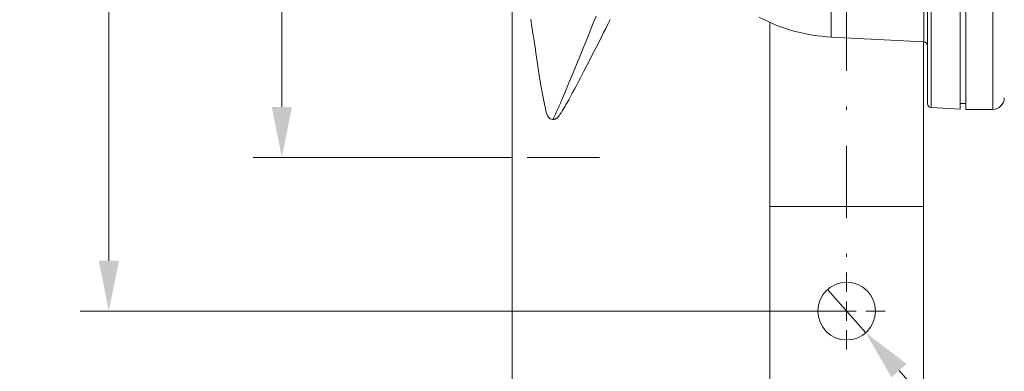
# Model space of a CAD drawing. Units: millimetres. Extents: x 0 to 210, y 0 to 297.
# Drawn here: x 18 to 53, y 190 to 202 of the extents above; entities that cross this region are included whole.
import ezdxf
from ezdxf.enums import TextEntityAlignment as Align

# ---------------------------------------------------------------- set-up
doc = ezdxf.new("R2010")
doc.units = ezdxf.units.MM
doc.header["$LTSCALE"] = 5
doc.linetypes.add('AUSGEZOGEN', pattern=[0])
doc.linetypes.add('DASHDOT', pattern=[1, 0.5, -0.25, 0, -0.25])
for name, color, linetype, true_color in [('Layer2', 136, 'Continuous', 0x008080), ('Layer4', 6, 'Continuous', 0xff00ff), ('Layer7', 56, 'Continuous', 0x808000), ('Zeichnung', 9, 'Continuous', 0xc0c0c0)]:
    doc.layers.add(name, color=color, linetype=linetype, true_color=true_color)
doc.styles.add('Arial', font='arial.ttf')
doc.dimstyles.new('ISO-25', dxfattribs={"dimtxt": 2.5, "dimasz": 2.5, "dimexe": 1.25, "dimexo": 0.625, "dimtad": 1, "dimtxsty": 'Standard', "dimcen": 2.5, "dimadec": 0, "dimazin": 0, "dimtfac": 1, "dimtmove": 0, "dimatfit": 3, "dimfxl": 1, "dimarcsym": 0})

# ---------------------------------------------------------------- blocks, each defined once
blk = doc.blocks.new('*D6')
at = {"layer": 'Layer4', "linetype": 'AUSGEZOGEN', "lineweight": 18, "true_color": 0xff00ff}
for points in [[(35.44, 180.545), (37.19, 180.195), (37.19, 180.895)], [(92.507, 180.545), (90.757, 180.895), (90.757, 180.195)]]:
    blk.add_hatch(color=6, dxfattribs=at).paths.add_polyline_path(points, flags=0)
at = {"layer": 'Layer4', "color": 6, "linetype": 'AUSGEZOGEN', "lineweight": 18, "true_color": 0xff00ff}
for p, q in [((92.507, 209.241), (92.507, 179.545)), ((35.44, 207.441), (35.44, 179.545)), ((90.757, 180.545), (37.19, 180.545))]:
    blk.add_line(p, q, dxfattribs=at)
at = {"layer": 'Layer4', "color": 6, "linetype": 'AUSGEZOGEN', "lineweight": 18, "true_color": 0xff00ff, "style": 'Arial', "width": 0.920471}
blk.add_text('b', height=1.75, dxfattribs=at).set_placement((63.141, 181.33), (64.391, 181.33), align=Align.FIT)
blk = doc.blocks.new('*D7')
at = {"layer": 'Layer4', "linetype": 'AUSGEZOGEN', "lineweight": 18, "true_color": 0xff00ff}
for points in [[(27.456, 224.107), (27.106, 222.357), (27.806, 222.357)], [(27.456, 197.441), (27.806, 199.191), (27.106, 199.191)]]:
    blk.add_hatch(color=6, dxfattribs=at).paths.add_polyline_path(points, flags=0)
at = {"layer": 'Layer4', "color": 6, "linetype": 'AUSGEZOGEN', "lineweight": 18, "true_color": 0xff00ff}
for p, q in [((35.44, 224.107), (26.456, 224.107)), ((27.456, 222.357), (27.456, 199.191)), ((35.44, 197.441), (26.456, 197.441))]:
    blk.add_line(p, q, dxfattribs=at)
at = {"layer": 'Layer4', "color": 6, "linetype": 'AUSGEZOGEN', "lineweight": 18, "true_color": 0xff00ff, "style": 'Arial', "width": 0.886748}
blk.add_text('%%cA', height=1.75, rotation=90, dxfattribs=at).set_placement((26.671, 208.115), (26.671, 211.245), align=Align.FIT)
blk = doc.blocks.new('*D8')
at = {"layer": 'Layer4', "linetype": 'AUSGEZOGEN', "lineweight": 18, "true_color": 0xff00ff}
for points in [[(21.456, 229.441), (21.106, 227.691), (21.806, 227.691)], [(21.456, 192.107), (21.806, 193.857), (21.106, 193.857)]]:
    blk.add_hatch(color=6, dxfattribs=at).paths.add_polyline_path(points, flags=0)
at = {"layer": 'Layer4', "color": 6, "linetype": 'AUSGEZOGEN', "lineweight": 18, "true_color": 0xff00ff}
for p, q in [((47.04, 229.441), (20.456, 229.441)), ((21.456, 193.857), (21.456, 227.691)), ((47.04, 192.107), (20.456, 192.107))]:
    blk.add_line(p, q, dxfattribs=at)
at = {"layer": 'Layer4', "color": 6, "linetype": 'AUSGEZOGEN', "lineweight": 18, "true_color": 0xff00ff, "style": 'Arial', "width": 1.035837}
blk.add_text('280', height=1.75, rotation=90, dxfattribs=at).set_placement((20.671, 207.57), (20.671, 211.79), align=Align.FIT)
blk = doc.blocks.new('DimBlk_nNn09')
at = {"layer": 'Layer4', "linetype": 'AUSGEZOGEN', "lineweight": 18, "true_color": 0xff00ff}
blk.add_hatch(color=6, dxfattribs=at).paths.add_polyline_path([(47.701, 191.357), (48.594, 189.812), (49.12, 190.274)], flags=0)
at = {"layer": 'Layer4', "color": 6, "linetype": 'AUSGEZOGEN', "lineweight": 18, "true_color": 0xff00ff}
for p, q in [((46.38, 192.858), (47.701, 191.357)), ((48.857, 190.043), (52.549, 185.848)), ((52.777, 185.588), (59.969, 185.588))]:
    blk.add_line(p, q, dxfattribs=at)
at = {"layer": 'Layer4', "color": 6, "linetype": 'AUSGEZOGEN', "lineweight": 18, "true_color": 0xff00ff, "style": 'Arial', "width": 0.93794}
blk.add_text('%%c15', height=1.75, dxfattribs=at).set_placement((53.827, 186.373), (58.157, 186.373), align=Align.FIT)
blk = doc.blocks.new('*D13')
at = {"layer": 'Layer4', "linetype": 'AUSGEZOGEN', "lineweight": 18, "true_color": 0xff00ff}
for points in [[(17.456, 232.774), (17.106, 231.024), (17.806, 231.024)], [(17.456, 188.774), (17.806, 190.524), (17.106, 190.524)]]:
    blk.add_hatch(color=6, dxfattribs=at).paths.add_polyline_path(points, flags=0)
at = {"layer": 'Layer4', "color": 6, "linetype": 'AUSGEZOGEN', "lineweight": 18, "true_color": 0xff00ff}
for p, q in [((44.374, 232.774), (16.456, 232.774)), ((17.456, 190.524), (17.456, 231.024)), ((44.374, 188.774), (16.456, 188.774))]:
    blk.add_line(p, q, dxfattribs=at)
at = {"layer": 'Layer4', "color": 6, "linetype": 'AUSGEZOGEN', "lineweight": 18, "true_color": 0xff00ff, "style": 'Arial', "width": 1.035837}
blk.add_text('330', height=1.75, rotation=90, dxfattribs=at).set_placement((16.671, 208.115), (16.671, 212.335), align=Align.FIT)
blk = doc.blocks.new('SW_CENTERMARKSYMBOL_3_nNn015')
at = {"layer": 'Layer7', "color": 56, "linetype": 'DASHDOT', "lineweight": 18, "true_color": 0x808000}
for p, q in [((47.04, 192.774), (47.04, 193.441)), ((47.04, 192.441), (47.04, 191.774)), ((46.374, 192.107), (45.707, 192.107)), ((46.707, 192.107), (47.374, 192.107)), ((47.707, 192.107), (48.374, 192.107)), ((47.04, 191.441), (47.04, 190.774))]:
    blk.add_line(p, q, dxfattribs=at)
blk = doc.blocks.new('TR20-1_PL11_Boden_DS_nNn013')
at = {"layer": 'Layer2', "color": 56, "linetype": 'AUSGEZOGEN', "lineweight": 18, "true_color": 0x808000}
for p, q in [((49.967, 222.377), (49.967, 199.171)), ((52.107, 199.107), (52.107, 222.441)), ((46.502, 203.902), (46.502, 201.616)), ((49.714, 201.447), (49.714, 202.601))]:
    blk.add_line(p, q, dxfattribs=at)
blk.add_lwpolyline([(36.851, 198.759), (36.872, 198.8), (36.894, 198.843), (36.918, 198.891), (36.945, 198.945), (36.973, 199.006), (37.005, 199.075), (37.039, 199.152), (37.076, 199.235), (37.114, 199.323), (37.155, 199.417), (37.198, 199.518), (37.244, 199.624), (37.34, 199.852), (37.445, 200.103), (37.556, 200.371), (37.676, 200.661), (37.8, 200.966), (37.931, 201.289), (37.998, 201.455), (38.067, 201.625), (38.136, 201.799), (38.207, 201.977), (38.278, 202.158), (38.35, 202.341)], dxfattribs=at)
at = {"layer": 'Layer7', "color": 56, "linetype": 'DASHDOT', "lineweight": 18, "true_color": 0x808000}
blk.add_line((47.04, 228.441), (47.04, 193.107), dxfattribs=at)
at = {"layer": 'Zeichnung', "color": 56, "linetype": 'AUSGEZOGEN', "lineweight": 18, "true_color": 0x808000}
for p, q in [((50.974, 222.43), (50.974, 199.118)), ((51.174, 199.107), (51.174, 222.441)), ((49.84, 199.304), (49.84, 222.244)), ((44.374, 202.127), (44.374, 188.774)), ((46.502, 201.616), (49.714, 201.447)), ((49.707, 201.448), (49.707, 188.774)), ((49.967, 199.171), (50.974, 199.118)), ((50.974, 199.307), (51.174, 199.307)), ((51.174, 199.107), (52.107, 199.107)), ((44.374, 195.732), (49.707, 195.732))]:
    blk.add_line(p, q, dxfattribs=at)
for points in [[(36.087, 202.24), (36.099, 202.154), (36.115, 202.04), (36.132, 201.926), (36.15, 201.81), (36.169, 201.692), (36.202, 201.481), (36.218, 201.379), (36.234, 201.28), (36.266, 201.068), (36.289, 200.921), (36.311, 200.772), (36.359, 200.438), (36.403, 200.14)], [(37.04, 198.851), (37.067, 198.887), (37.093, 198.925), (37.121, 198.965), (37.136, 198.987), (37.151, 199.01), (37.18, 199.056), (37.21, 199.106), (37.243, 199.16), (37.276, 199.217), (37.306, 199.27), (37.338, 199.325), (37.37, 199.382), (37.403, 199.442), (37.464, 199.552), (37.527, 199.669), (37.602, 199.808), (37.679, 199.954), (37.743, 200.074), (37.808, 200.199), (37.93, 200.432), (38.034, 200.633), (38.143, 200.844), (38.267, 201.086), (38.396, 201.338), (38.54, 201.622), (38.613, 201.768), (38.688, 201.917), (38.763, 202.066), (38.838, 202.219)], [(36.403, 200.14), (36.444, 199.88), (36.502, 199.576), (36.563, 199.292), (36.599, 199.123), (36.626, 199.013), (36.649, 198.939), (36.671, 198.886), (36.693, 198.847), (36.734, 198.8), (36.765, 198.779), (36.802, 198.765), (36.84, 198.759), (36.851, 198.759), (36.851, 198.759), (36.851, 198.759)], [(36.851, 198.759), (36.851, 198.759), (36.861, 198.759), (36.872, 198.759), (36.883, 198.76), (36.893, 198.761), (36.904, 198.763), (36.914, 198.765), (36.924, 198.768), (36.933, 198.771), (36.946, 198.775), (36.957, 198.781), (36.968, 198.786), (36.978, 198.792), (36.988, 198.799), (36.997, 198.806), (37.005, 198.813), (37.013, 198.82), (37.02, 198.828), (37.027, 198.835), (37.04, 198.851)], [(36.851, 198.759), (36.851, 198.758), (36.852, 198.759), (36.853, 198.765)]]:
    blk.add_lwpolyline(points, dxfattribs=at)
blk.add_circle((47.04, 192.107), 1, dxfattribs=at)
for centre, radius, start, end in [((46.816, 207.607), 6, 242, 267), ((49.707, 201.314), 0.133, 0, 87), ((52.107, 199.507), 0.4, 270, 0), ((49.974, 199.304), 0.133, 180, 267)]:
    blk.add_arc(centre, radius, start, end, dxfattribs=at)
blk.add_blockref('SW_CENTERMARKSYMBOL_3_nNn015', (0, 0))

msp = doc.modelspace()

# ---------------------------------------------------------------- linework, layer by layer
at = {"layer": 'Layer7', "color": 56, "linetype": 'DASHDOT', "lineweight": 18, "true_color": 0x808000}
msp.add_line((38.4644, 197.4407), (35.4405, 197.4407), dxfattribs=at)

# ---------------------------------------------------------------- block references
for name in ['TR20-1_PL11_Boden_DS_nNn013', 'DimBlk_nNn09']:
    msp.add_blockref(name, (0, 0))

# ---------------------------------------------------------------- dimensions: what is measured, and where the dimension line sits
at = {"layer": 'Layer4', "color": 6, "linetype": 'AUSGEZOGEN', "lineweight": 18, "true_color": 0xff00ff}
dim = msp.add_linear_dim(base=(17.4558, 232.774), p1=(44.3738, 188.774), p2=(44.3738, 232.774), angle=90, dimstyle='ISO-25', override={"dimtxt": 1.75, "dimasz": 1.75, "dimexe": 1.25, "dimgap": 0.25, "dimtad": 1, "dimjust": 3, "dimdec": 2, "dimlfac": 7.5, "dimzin": 8, "dimpost": '<>', "dimtxsty": 'Arial', "dimsah": 1, "dimclrd": 6, "dimclre": 6, "dimclrt": 6, "dimadec": 2}, dxfattribs=at)
dim.commit()
dim.dimension.update_dxf_attribs({"geometry": '*D13', "text_midpoint": (15.7958, 210.2253), "dimtype": 160, "text_rotation": 90})
for base, p1, p2, angle, text, picture, middle in [((21.4558, 229.4407), (47.0405, 192.1074), (47.0405, 229.4407), 90, '280', '*D8', (19.7958, 209.6803)), ((27.4558, 197.4407), (35.4405, 224.1074), (35.4405, 197.4407), 270, '%%cA', '*D7', (25.7958, 209.6803))]:
    dim = msp.add_linear_dim(base=base, p1=p1, p2=p2, angle=angle, text=text, dimstyle='ISO-25', override={"dimtxt": 1.75, "dimasz": 1.75, "dimexe": 1.25, "dimgap": 0.25, "dimtad": 1, "dimjust": 3, "dimdec": 2, "dimlfac": 7.5, "dimzin": 8, "dimtxsty": 'Arial', "dimsah": 1, "dimclrd": 6, "dimclre": 6, "dimclrt": 6, "dimadec": 2}, dxfattribs=at)
    dim.commit()
    dim.dimension.update_dxf_attribs({"geometry": picture, "text_midpoint": middle, "dimtype": 160, "text_rotation": 90})
dim = msp.add_linear_dim(base=(35.4405, 180.5453), p1=(92.5072, 209.2407), p2=(35.4405, 207.4407), angle=180, text='b', dimstyle='ISO-25', override={"dimtxt": 1.75, "dimasz": 1.75, "dimexe": 1.25, "dimgap": 0.25, "dimtad": 1, "dimjust": 3, "dimdec": 2, "dimlfac": 7.5, "dimzin": 8, "dimtxsty": 'Arial', "dimsah": 1, "dimclrd": 6, "dimclre": 6, "dimclrt": 6, "dimadec": 2}, dxfattribs=at)
dim.commit()
dim.dimension.update_dxf_attribs({"geometry": '*D6', "text_midpoint": (63.7658, 182.2053), "dimtype": 160})

doc.saveas('drawing.dxf')
